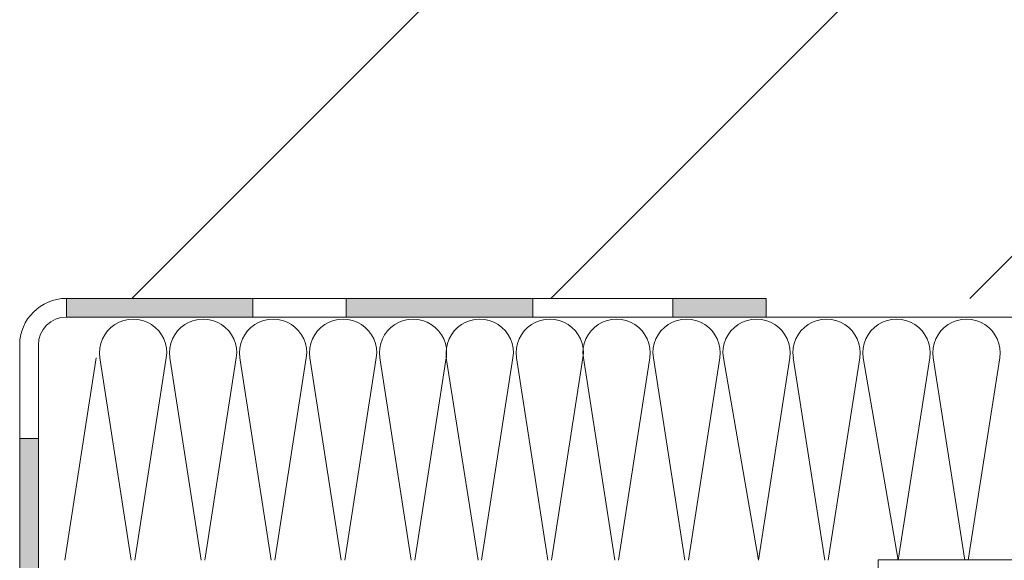
# Model space of a CAD drawing. Units: millimetres. Extents: x -6289 to 33714, y -2411 to 3491.
# Drawn here: x 15993 to 16125, y 1499 to 1572 of the extents above; entities that cross this region are included whole.
import ezdxf

# ---------------------------------------------------------------- set-up
doc = ezdxf.new("R2010")
doc.units = ezdxf.units.MM
doc.layers.get('0').update_dxf_attribs({"lineweight": 9})
doc.layers.add('Штриховка', color=253, linetype='Continuous', lineweight=9)

# ---------------------------------------------------------------- blocks, each defined once
blk = doc.blocks.new('Оконный блок')
for points in [[(3678.773, 1906.41), (3677.773, 1906.41), (3677.773, 1901.41), (3678.773, 1901.41)], [(3677.773, 1883.91), (3677.773, 1885.41), (3677.773, 1893.91), (3678.773, 1893.91), (3678.773, 1883.91)], [(3677.773, 1868.91), (3677.773, 1870.41), (3677.773, 1878.91), (3678.773, 1878.91), (3678.773, 1868.91)], [(3685.274, 1866.409), (3695.274, 1866.409), (3695.274, 1867.409), (3685.274, 1867.409)]]:
    blk.add_hatch(color=256).paths.add_polyline_path(points)
for p, q in [((3678.773, 1966.412), (3678.773, 1908.91)), ((3691.803, 1917.238), (3680.955, 1918.92)), ((3680.955, 1915.363), (3691.803, 1917.045)), ((3691.803, 1913.488), (3680.955, 1915.17)), ((3680.955, 1911.613), (3691.803, 1913.488)), ((3691.803, 1909.738), (3680.955, 1911.42)), ((3680.955, 1907.863), (3691.803, 1909.545)), ((3678.773, 1908.91), (3678.773, 1906.41)), ((3691.803, 1905.988), (3680.955, 1907.67)), ((3677.773, 1906.41), (3677.773, 1868.909)), ((3677.773, 1906.41), (3677.773, 1873.91)), ((3677.773, 1906.41), (3678.773, 1906.41)), ((3678.773, 1868.909), (3678.773, 1906.41)), ((3680.955, 1904.113), (3691.803, 1905.988)), ((3691.803, 1902.238), (3680.955, 1903.92)), ((3680.955, 1900.363), (3691.803, 1902.045)), ((3677.773, 1901.41), (3678.773, 1901.41)), ((3691.803, 1898.488), (3680.955, 1900.17)), ((3680.955, 1896.613), (3691.803, 1898.295)), ((3677.773, 1896.646), (3677.773, 1887.665)), ((3691.803, 1894.909), (3680.955, 1896.592)), ((3680.955, 1893.034), (3691.803, 1894.717)), ((3691.803, 1891.159), (3680.955, 1892.842)), ((3680.955, 1889.265), (3691.803, 1890.967)), ((3691.803, 1887.583), (3680.955, 1889.265)), ((3680.955, 1885.708), (3691.803, 1887.39)), ((3691.803, 1883.833), (3680.955, 1885.515)), ((3680.955, 1881.958), (3691.803, 1883.64)), ((3691.803, 1880.083), (3680.955, 1881.765)), ((3680.955, 1878.208), (3691.803, 1879.89)), ((3691.803, 1876.333), (3680.955, 1878.015)), ((3680.955, 1874.458), (3691.803, 1876.14)), ((3691.803, 1872.583), (3680.955, 1874.265)), ((3680.955, 1870.708), (3691.803, 1872.39)), ((3691.803, 1868.833), (3680.955, 1870.515)), ((3708.794, 1867.409), (3680.273, 1867.409)), ((3680.273, 1866.409), (3708.794, 1866.409))]:
    blk.add_line(p, q)
blk.add_lwpolyline([(3691.773, 1934.917), (3691.773, 1912.405), (3693.773, 1912.405), (3693.773, 1922.12)])
for points in [[(3678.773, 1883.91), (3678.773, 1893.91), (3677.773, 1893.91), (3677.773, 1883.91)], [(3678.773, 1868.91), (3678.773, 1878.91), (3677.773, 1878.91), (3677.773, 1868.91)], [(3685.274, 1867.409), (3695.274, 1867.409), (3695.274, 1866.409), (3685.274, 1866.409)]]:
    blk.add_lwpolyline(points, close=True)
for centre, radius, start, end in [((3680.679, 1917.142), 1.8, 81.1842, 278.8158), ((3680.679, 1913.392), 1.8, 81.1842, 278.8158), ((3680.679, 1909.642), 1.8, 81.1842, 278.8158), ((3680.679, 1905.892), 1.8, 81.1842, 278.8158), ((3680.679, 1902.142), 1.8, 81.1842, 278.8158), ((3680.679, 1898.392), 1.8, 81.1842, 278.8158), ((3680.679, 1894.813), 1.8, 81.1842, 278.8158), ((3680.679, 1891.063), 1.8, 81.1842, 278.8158), ((3680.679, 1887.487), 1.8, 81.1842, 278.8158), ((3680.679, 1883.737), 1.8, 81.1842, 278.8158), ((3680.679, 1879.987), 1.8, 81.1842, 278.8158), ((3680.679, 1876.237), 1.8, 81.1842, 278.8158), ((3680.679, 1872.487), 1.8, 81.1842, 278.8158), ((3680.273, 1868.909), 2.5, 180, 270), ((3680.273, 1868.909), 1.5, 180, 270)]:
    blk.add_arc(centre, radius, start, end)

msp = doc.modelspace()

# ---------------------------------------------------------------- hatches: boundary and pattern name
at = {"layer": 'Штриховка', "true_color": 0x2776bb}
h = msp.add_hatch(dxfattribs=at)
h.set_pattern_fill('ANSI35', color=152, scale=12.5)
h.set_pattern_definition([(45, (7417.8, -2677.83), (-56.1266, 56.1266), []), (45, (7473.93, -2677.83), (-56.1266, 56.1266), [99.21875, -19.84375, 0, -19.84375])])
h.paths.add_polyline_path([(16242.9, 2011.247), (16235.4, 2014.247), (16250.4, 2020.247), (16242.9, 2023.247), (16242.9, 2178.733), (16235.4, 2181.733), (16250.4, 2187.733), (16242.9, 2190.733), (16242.9, 2284.431), (16105.85, 2284.431), (16102.85, 2276.931), (16096.85, 2291.931), (16093.85, 2284.431), (15992.9, 2284.431), (15992.9, 2181.409), (16031.306, 2181.409), (16038.352, 2181.409), (16044.487, 2177.095), (16044.487, 2181.409), (16051.533, 2181.409), (16057.668, 2177.095), (16057.668, 2181.409), (16064.715, 2181.409), (16070.85, 2177.095), (16070.85, 2181.409), (16077.896, 2181.409), (16084.031, 2177.095), (16084.031, 2181.409), (16091.077, 2181.409), (16097.212, 2177.095), (16097.212, 2181.409), (16104.259, 2181.409), (16110.394, 2177.095), (16110.394, 2181.409), (16117.44, 2181.409), (16123.575, 2177.095), (16123.575, 2181.409), (16131.765, 2181.409), (16137.9, 2177.095), (16137.9, 2168.476), (16137.9, 2159.856), (16131.765, 2155.542), (16123.575, 2155.542), (16123.575, 2159.856), (16117.44, 2155.542), (16110.394, 2155.542), (16110.394, 2159.856), (16104.259, 2155.542), (16097.212, 2155.542), (16097.212, 2159.856), (16091.077, 2155.542), (16084.031, 2155.542), (16084.031, 2159.856), (16077.896, 2155.542), (16070.85, 2155.542), (16070.85, 2159.856), (16064.715, 2155.542), (16057.668, 2155.542), (16057.668, 2159.856), (16051.533, 2155.542), (16044.487, 2155.542), (16044.487, 2159.856), (16038.352, 2155.542), (16031.306, 2155.542), (15992.9, 2155.539), (15992.9, 1905.826), (16097.375, 1905.826), (16101.125, 1905.707), (16101.125, 1905.826), (16102.95, 1905.826), (16122.023, 1905.136), (16107.375, 1913.601), (16107.375, 1915.701), (16107.375, 1917.076), (16126.85, 1905.826), (16143.475, 1905.826), (16143.85, 1903.801), (16145.25, 1903.801), (16145.625, 1905.826), (16152.875, 1905.826), (16153.225, 1903.801), (16154.625, 1903.801), (16154.975, 1905.826), (16162.25, 1905.826), (16162.6, 1903.801), (16164.025, 1903.801), (16164.375, 1905.826), (16168, 1905.826), (16171.6, 1905.826), (16171.95, 1903.801), (16173.4, 1903.801), (16182.575, 1903.801), (16174.875, 1908.251), (16174.875, 1910.576), (16183.125, 1905.826), (16190.35, 1905.826), (16190.725, 1903.801), (16192.15, 1903.801), (16192.5, 1905.826), (16199.675, 1905.826), (16200.025, 1903.801), (16201.5, 1903.801), (16201.875, 1905.826), (16207.575, 1905.826), (16216.125, 1905.826), (16222.375, 1899.551), (16222.375, 1898.551), (16222.375, 1895.301), (16222.375, 1891.801), (16222.375, 1888.551), (16222.375, 1887.551), (16216.125, 1881.301), (16201.875, 1881.301), (16201.5, 1883.301), (16200.125, 1883.301), (16199.75, 1881.301), (16192.5, 1881.301), (16192.15, 1883.301), (16190.725, 1883.301), (16190.35, 1881.301), (16183.125, 1881.301), (16174.875, 1876.526), (16174.875, 1878.851), (16177.375, 1880.295), (16177.375, 1883.301), (16171.95, 1883.301), (16171.6, 1881.301), (16164.375, 1881.301), (16164.025, 1883.301), (16162.6, 1883.301), (16162.25, 1881.301), (16154.975, 1881.301), (16154.625, 1883.301), (16153.225, 1883.301), (16152.875, 1881.301), (16145.625, 1881.301), (16145.25, 1883.301), (16143.85, 1883.301), (16143.475, 1881.301), (16134.125, 1881.301), (16126.893, 1881.301), (16107.375, 1870.026), (16107.375, 1873.501), (16122.647, 1882.326), (16103.225, 1882.326), (16102.95, 1881.301), (16101.125, 1881.301), (16097.375, 1881.336), (16097.375, 1881.301), (15992.9, 1881.301), (15992.9, 1534.431), (16093.85, 1534.431), (16096.85, 1541.931), (16102.85, 1526.931), (16105.85, 1534.431), (16242.9, 1534.431), (16242.9, 1676.275), (16235.4, 1679.275), (16250.4, 1685.275), (16242.9, 1688.275), (16242.9, 1843.761), (16235.4, 1846.761), (16250.4, 1852.761), (16242.9, 1855.761)])

# ---------------------------------------------------------------- block references
at = {"layer": 'Штриховка', "xscale": 2.5, "yscale": 2.5, "zscale": 2.5, "rotation": 270}
msp.add_blockref('Оконный блок', (11326.877, 10728.863), dxfattribs=at)

doc.saveas('drawing.dxf')
